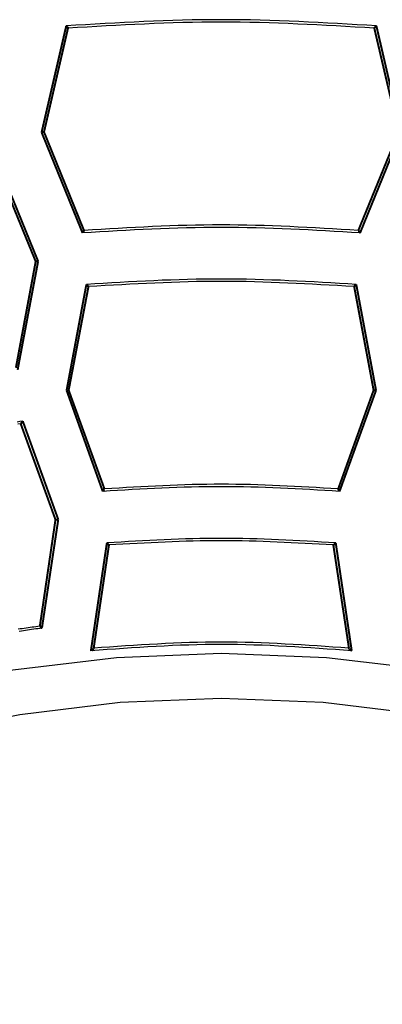
# Model space of a CAD drawing. Extents: x 56457 to 92424, y 96385 to 117475.
# Drawn here: x 62225 to 62457, y 109827 to 110457 of the extents above; entities that cross this region are included whole.
import ezdxf

# ---------------------------------------------------------------- set-up
doc = ezdxf.new("R2010")
doc.units = 0
doc.header["$MEASUREMENT"] = 0
doc.layers.add('LIVELLO_2', color=7, linetype='ByLayer')

msp = doc.modelspace()

# ---------------------------------------------------------------- linework, layer by layer
at = {"layer": 'LIVELLO_2', "color": 7, "linetype": 'Continuous'}
for points in [[(62453.01058, 110453.31884), (62446.80802, 110453.68552), (62440.60546, 110454.04933), (62434.4029, 110454.4074), (62428.20034, 110454.75688), (62421.99778, 110455.09489), (62415.79522, 110455.41856), (62409.59266, 110455.72503), (62403.3901, 110456.01144), (62397.18754, 110456.27491), (62390.98499, 110456.51258), (62384.78243, 110456.72158), (62378.57988, 110456.89905), (62372.37732, 110457.04212), (62366.17477, 110457.14792), (62359.97222, 110457.21358), (62353.76967, 110457.23624), (62347.56712, 110457.21395), (62341.36458, 110457.14859), (62335.16203, 110457.04303), (62328.95949, 110456.90013), (62322.75695, 110456.72278), (62316.5544, 110456.51383), (62310.35186, 110456.27617), (62304.14932, 110456.01267), (62297.94678, 110455.7262), (62291.74425, 110455.41962), (62285.54171, 110455.09581), (62279.33917, 110454.75765), (62273.13663, 110454.408), (62266.9341, 110454.04973), (62260.73156, 110453.68572), (62254.52902, 110453.31884)], [(62451.677, 110451.763), (62445.55086, 110452.12988), (62439.42473, 110452.49389), (62433.2986, 110452.85215), (62427.17246, 110453.20181), (62421.04633, 110453.53997), (62414.92019, 110453.86378), (62408.79406, 110454.17036), (62402.66792, 110454.45683), (62396.54179, 110454.72034), (62390.41565, 110454.95799), (62384.28951, 110455.16694), (62378.16337, 110455.34429), (62372.03723, 110455.48719), (62365.91109, 110455.59275), (62359.78495, 110455.65811), (62353.6588, 110455.6804), (62347.53266, 110455.65773), (62341.40651, 110455.59207), (62335.28036, 110455.48627), (62329.15421, 110455.3432), (62323.02806, 110455.16573), (62316.9019, 110454.95673), (62310.77575, 110454.71906), (62304.6496, 110454.45559), (62298.52344, 110454.16918), (62292.39729, 110453.86271), (62286.27113, 110453.53903), (62280.14497, 110453.20103), (62274.01882, 110452.85155), (62267.89266, 110452.49348), (62261.7665, 110452.12967), (62255.64034, 110451.763)], [(62442.56418, 110320.62736), (62437.01453, 110320.96293), (62431.46488, 110321.29587), (62425.91523, 110321.62355), (62420.36559, 110321.94337), (62414.81594, 110322.25268), (62409.26629, 110322.54887), (62403.71664, 110322.8293), (62398.16699, 110323.09137), (62392.61734, 110323.33243), (62387.06769, 110323.54987), (62381.51804, 110323.74106), (62375.9684, 110323.90337), (62370.41875, 110324.03418), (62364.8691, 110324.13087), (62359.31945, 110324.19081), (62353.7698, 110324.21137), (62348.22015, 110324.19081), (62342.6705, 110324.13087), (62337.12085, 110324.03418), (62331.57121, 110323.90337), (62326.02156, 110323.74106), (62320.47191, 110323.54987), (62314.92226, 110323.33243), (62309.37261, 110323.09137), (62303.82296, 110322.8293), (62298.27331, 110322.54887), (62292.72366, 110322.25268), (62287.17402, 110321.94337), (62281.62437, 110321.62355), (62276.07472, 110321.29587), (62270.52507, 110320.96293), (62264.97542, 110320.62736)], [(62441.45286, 110322.29434), (62435.96574, 110322.62221), (62430.47861, 110322.9475), (62424.99149, 110323.26767), (62419.50436, 110323.58013), (62414.01724, 110323.88233), (62408.53011, 110324.1717), (62403.04298, 110324.44566), (62397.55586, 110324.70167), (62392.06873, 110324.93714), (62386.5816, 110325.14951), (62381.09447, 110325.33623), (62375.60734, 110325.49471), (62370.12021, 110325.62239), (62364.63307, 110325.71671), (62359.14594, 110325.7751), (62353.6588, 110325.795), (62348.17166, 110325.77473), (62342.68452, 110325.71603), (62337.19738, 110325.62147), (62331.71024, 110325.49362), (62326.2231, 110325.33502), (62320.73595, 110325.14825), (62315.24881, 110324.93586), (62309.76166, 110324.70042), (62304.27452, 110324.44449), (62298.78737, 110324.17063), (62293.30022, 110323.88139), (62287.81307, 110323.57935), (62282.32592, 110323.26707), (62276.83877, 110322.94709), (62271.35163, 110322.622), (62265.86448, 110322.29434)], [(62440.11928, 110287.73233), (62434.72244, 110288.05228), (62429.32559, 110288.36973), (62423.92875, 110288.68218), (62418.53191, 110288.98712), (62413.13507, 110289.28204), (62407.73823, 110289.56446), (62402.34138, 110289.83185), (62396.94454, 110290.08172), (62391.5477, 110290.31157), (62386.15086, 110290.5189), (62380.75401, 110290.70119), (62375.35717, 110290.85596), (62369.96033, 110290.98068), (62364.56349, 110291.07288), (62359.16664, 110291.13002), (62353.7698, 110291.14963), (62348.37296, 110291.13002), (62342.97612, 110291.07288), (62337.57927, 110290.98068), (62332.18243, 110290.85596), (62326.78559, 110290.70119), (62321.38875, 110290.5189), (62315.9919, 110290.31157), (62310.59506, 110290.08172), (62305.19822, 110289.83185), (62299.80138, 110289.56446), (62294.40453, 110289.28204), (62289.00769, 110288.98712), (62283.61085, 110288.68218), (62278.21401, 110288.36973), (62272.81716, 110288.05228), (62267.42032, 110287.73233)], [(62438.7857, 110286.28761), (62433.4722, 110286.59976), (62428.15871, 110286.90947), (62422.84522, 110287.2143), (62417.53172, 110287.5118), (62412.21823, 110287.79953), (62406.90474, 110288.07505), (62401.59124, 110288.33593), (62396.27775, 110288.57971), (62390.96426, 110288.80395), (62385.65076, 110289.00622), (62380.33727, 110289.18407), (62375.02377, 110289.33506), (62369.71028, 110289.45674), (62364.39679, 110289.54668), (62359.08329, 110289.60244), (62353.7698, 110289.62157), (62348.45631, 110289.60244), (62343.14281, 110289.54668), (62337.82932, 110289.45674), (62332.51583, 110289.33506), (62327.20233, 110289.18407), (62321.88884, 110289.00622), (62316.57535, 110288.80395), (62311.26185, 110288.57971), (62305.94836, 110288.33593), (62300.63487, 110288.07505), (62295.32137, 110287.79953), (62290.00788, 110287.5118), (62284.69439, 110287.2143), (62279.38089, 110286.90947), (62274.0674, 110286.59976), (62268.7539, 110286.28761)], [(62226.74605, 110200.04926), (62224.89141, 110199.79831), (62223.03683, 110199.54701)], [(62225.41247, 110198.38229), (62223.64298, 110198.13407)], [(62428.56156, 110156.70783), (62423.88708, 110156.98876), (62419.21259, 110157.2675), (62414.53811, 110157.54185), (62409.86362, 110157.8096), (62405.18914, 110158.06856), (62400.51465, 110158.31653), (62395.84017, 110158.55131), (62391.16568, 110158.77071), (62386.4912, 110158.97253), (62381.81671, 110159.15457), (62377.14223, 110159.31464), (62372.46774, 110159.45053), (62367.79326, 110159.56004), (62363.11877, 110159.64099), (62358.44429, 110159.69117), (62353.7698, 110159.70839), (62349.09532, 110159.69117), (62344.42083, 110159.64099), (62339.74635, 110159.56004), (62335.07186, 110159.45053), (62330.39738, 110159.31464), (62325.72289, 110159.15457), (62321.0484, 110158.97253), (62316.37392, 110158.77071), (62311.69943, 110158.55131), (62307.02495, 110158.31653), (62302.35046, 110158.06856), (62297.67598, 110157.8096), (62293.00149, 110157.54185), (62288.32701, 110157.2675), (62283.65252, 110156.98876), (62278.97804, 110156.70783)], [(62429.45062, 110155.15198), (62424.71363, 110155.43302), (62419.97665, 110155.71186), (62415.23966, 110155.9863), (62410.50268, 110156.25414), (62405.76569, 110156.51317), (62401.02871, 110156.76121), (62396.29172, 110156.99605), (62391.55473, 110157.21549), (62386.81775, 110157.41732), (62382.08076, 110157.59936), (62377.34377, 110157.75939), (62372.60678, 110157.89522), (62367.86978, 110158.00466), (62363.13279, 110158.08549), (62358.3958, 110158.13552), (62353.6588, 110158.15254), (62348.9218, 110158.13514), (62344.1848, 110158.08481), (62339.4478, 110158.00375), (62334.7108, 110157.89414), (62329.9738, 110157.7582), (62325.23679, 110157.5981), (62320.49979, 110157.41606), (62315.76278, 110157.21425), (62311.02578, 110156.99488), (62306.28877, 110156.76015), (62301.55176, 110156.51225), (62296.81476, 110156.25336), (62292.07775, 110155.9857), (62287.34074, 110155.71145), (62282.60373, 110155.43281), (62277.86672, 110155.15198)], [(62427.00572, 110122.14581), (62422.42847, 110122.41894), (62417.85123, 110122.68994), (62413.27398, 110122.95666), (62408.69674, 110123.21697), (62404.11949, 110123.46874), (62399.54225, 110123.70982), (62394.965, 110123.93809), (62390.38776, 110124.15139), (62385.81051, 110124.34761), (62381.23327, 110124.52459), (62376.65602, 110124.68021), (62372.07878, 110124.81232), (62367.50154, 110124.9188), (62362.92429, 110124.9975), (62358.34705, 110125.04628), (62353.7698, 110125.06302), (62349.19256, 110125.04628), (62344.61531, 110124.9975), (62340.03807, 110124.9188), (62335.46082, 110124.81232), (62330.88358, 110124.68021), (62326.30633, 110124.52459), (62321.72909, 110124.34761), (62317.15184, 110124.15139), (62312.5746, 110123.93809), (62307.99735, 110123.70982), (62303.42011, 110123.46874), (62298.84286, 110123.21697), (62294.26562, 110122.95666), (62289.68837, 110122.68994), (62285.11113, 110122.41894), (62280.53389, 110122.14581)], [(62425.44987, 110120.81223), (62420.96293, 110121.06985), (62416.47599, 110121.32546), (62411.98905, 110121.57703), (62407.50211, 110121.82256), (62403.01518, 110122.06001), (62398.52824, 110122.28738), (62394.04129, 110122.50265), (62389.55435, 110122.70381), (62385.06741, 110122.88882), (62380.58047, 110123.05569), (62376.09353, 110123.20238), (62371.60658, 110123.32689), (62367.11964, 110123.4272), (62362.63269, 110123.50129), (62358.14574, 110123.54714), (62353.65879, 110123.56274), (62349.17184, 110123.54678), (62344.68489, 110123.50064), (62340.19793, 110123.42632), (62335.71098, 110123.32585), (62331.22402, 110123.20123), (62326.73707, 110123.05447), (62322.25011, 110122.8876), (62317.76315, 110122.70261), (62313.27619, 110122.50153), (62308.78923, 110122.28636), (62304.30227, 110122.05911), (62299.81531, 110121.82181), (62295.32835, 110121.57646), (62290.84139, 110121.32507), (62286.35443, 110121.06965), (62281.86747, 110120.81223)], [(62237.63698, 110068.8025), (62236.38294, 110068.62858), (62235.12893, 110068.45446), (62233.87498, 110068.27997), (62232.62112, 110068.10492), (62231.36738, 110067.92912), (62230.11378, 110067.75237), (62228.86037, 110067.57451), (62227.60716, 110067.39532), (62226.35419, 110067.21464), (62225.10149, 110067.03227), (62223.84909, 110066.84802)], [(62238.97056, 110067.58005), (62237.65393, 110067.39223), (62236.33734, 110067.20423), (62235.02081, 110067.01585), (62233.70437, 110066.82691), (62232.38805, 110066.63721), (62231.07188, 110066.44658), (62229.75589, 110066.25482), (62228.44011, 110066.06175), (62227.12458, 110065.86718), (62225.80932, 110065.67091), (62224.49436, 110065.47277)], [(62435.45174, 110054.68875), (62430.3466, 110055.05541), (62425.24146, 110055.41919), (62420.13632, 110055.77725), (62415.03119, 110056.12671), (62409.92605, 110056.4647), (62404.82091, 110056.78836), (62399.71577, 110057.09482), (62394.61064, 110057.38122), (62389.5055, 110057.64469), (62384.40037, 110057.88236), (62379.29524, 110058.09137), (62374.19011, 110058.26885), (62369.08498, 110058.41193), (62363.97986, 110058.51776), (62358.87473, 110058.58345), (62353.76961, 110058.60615), (62348.66449, 110058.5839), (62343.55937, 110058.51857), (62338.45426, 110058.41303), (62333.34914, 110058.27016), (62328.24403, 110058.09281), (62323.13892, 110057.88388), (62318.03381, 110057.64622), (62312.9287, 110057.38271), (62307.82359, 110057.09623), (62302.71849, 110056.78964), (62297.61338, 110056.46582), (62292.50828, 110056.12764), (62287.40317, 110055.77797), (62282.29807, 110055.41968), (62277.19296, 110055.05565), (62272.08786, 110054.68875)], [(62488.41544, 110040.59761), (62421.16317, 110048.63795), (62353.7323, 110051.35481), (62286.65739, 110048.64147), (62220.31461, 110040.60529), (62155.04079, 110027.40681), (62091.17276, 110009.20655), (62029.04736, 109986.16506), (61969.00142, 109958.44287), (61911.37176, 109926.20051), (61856.49523, 109889.59852), (61804.70866, 109848.79744), (61756.34888, 109803.95779), (61711.72626, 109755.27794), (61671.04519, 109703.10773), (61634.48352, 109647.83495), (61602.21909, 109589.84738), (61574.42975, 109529.53282), (61551.29335, 109467.27905), (61532.98773, 109403.47385), (61519.69074, 109338.50502), (61511.58023, 109272.76034)], [(62437.22985, 110053.02177), (62432.0136, 110053.40416), (62426.79734, 110053.78355), (62421.58109, 110054.15696), (62416.36484, 110054.5214), (62411.14858, 110054.87388), (62405.93233, 110055.21139), (62400.71608, 110055.53096), (62395.49983, 110055.82959), (62390.28357, 110056.10429), (62385.06732, 110056.35207), (62379.85107, 110056.56993), (62374.63481, 110056.75489), (62369.41856, 110056.90396), (62364.20231, 110057.01414), (62358.98605, 110057.08244), (62353.7698, 110057.10587), (62348.55355, 110057.08244), (62343.33729, 110057.01414), (62338.12104, 110056.90396), (62332.90479, 110056.75489), (62327.68854, 110056.56993), (62322.47228, 110056.35207), (62317.25603, 110056.10429), (62312.03978, 110055.82959), (62306.82352, 110055.53096), (62301.60727, 110055.21139), (62296.39102, 110054.87388), (62291.17476, 110054.5214), (62285.95851, 110054.15696), (62280.74226, 110053.78355), (62275.526, 110053.40416), (62270.30975, 110053.02177)], [(62483.80358, 110012.06961), (62418.85413, 110019.83612), (62353.73231, 110022.46052), (62288.95431, 110019.83964), (62224.88337, 110012.07729), (62161.84471, 109999.32867), (62100.16355, 109981.74897), (62040.16513, 109959.49341), (61982.17468, 109932.71717), (61926.51743, 109901.57546), (61873.5186, 109866.22348), (61823.50343, 109826.81644), (61776.79714, 109783.50952), (61733.69946, 109736.49442), (61694.40791, 109686.10899), (61659.09442, 109632.72768), (61627.93093, 109576.72493), (61601.08938, 109518.4752), (61578.74169, 109458.35293), (61561.05981, 109396.73259), (61548.21567, 109333.98862), (61540.3812, 109270.49546)]]:
    msp.add_lwpolyline(points, dxfattribs=at)
at = {"layer": 'LIVELLO_2', "color": 7, "linetype": 'Continuous', "const_width": 1.27}
for points in [[(62254.52902, 110453.31884), (62238.74829, 110385.08386)], [(62240.30414, 110385.30613), (62255.64034, 110451.763)], [(62255.64034, 110451.763), (62255.64034, 110451.98526), (62255.64034, 110452.09639), (62255.19581, 110452.31865), (62255.19581, 110452.42979), (62255.19581, 110452.54092), (62254.97355, 110452.65205), (62254.75129, 110452.76318), (62254.75129, 110452.98545), (62254.75129, 110453.09658), (62254.52902, 110453.31884)], [(62451.677, 110451.763), (62451.677, 110451.98526), (62451.89926, 110452.09639), (62452.12152, 110452.31865), (62452.12152, 110452.42979), (62452.34379, 110452.54092), (62452.56605, 110452.65205), (62452.56605, 110452.76318), (62452.56605, 110452.98545), (62452.78832, 110453.09658), (62453.01058, 110453.31884)], [(62451.677, 110451.763), (62467.23546, 110385.30613)], [(62468.79131, 110385.08386), (62453.01058, 110453.31884)], [(62240.30414, 110385.30613), (62238.74829, 110385.08386)], [(62238.74829, 110385.08386), (62264.97542, 110320.62736)], [(62265.86448, 110322.29434), (62240.30414, 110385.30613)], [(62467.23546, 110385.30613), (62441.45286, 110322.29434)], [(62442.56418, 110320.62736), (62468.79131, 110385.08386)], [(62209.854, 110363.74654), (62234.96981, 110302.40174)], [(62236.52566, 110302.51287), (62210.96532, 110365.41352)], [(62265.86448, 110322.29434), (62265.86448, 110322.18321), (62265.64221, 110321.96095), (62265.64221, 110321.73868), (62265.41995, 110321.62755), (62265.41995, 110321.40529), (62265.19768, 110321.18302), (62264.97542, 110320.96076), (62264.97542, 110320.84963), (62264.97542, 110320.62736)], [(62441.45286, 110322.29434), (62441.67513, 110322.18321), (62441.89739, 110321.96095), (62441.89739, 110321.73868), (62441.89739, 110321.62755), (62441.89739, 110321.40529), (62442.11965, 110321.40529), (62442.34192, 110321.18302), (62442.34192, 110320.96076), (62442.34192, 110320.84963), (62442.56418, 110320.62736)], [(62222.30077, 110234.27789), (62234.96981, 110302.40174)], [(62223.41209, 110232.9443), (62236.52566, 110302.51287)], [(62234.96981, 110302.40174), (62236.52566, 110302.51287)], [(62267.42032, 110287.73233), (62254.75129, 110219.83074)], [(62256.08487, 110219.94187), (62268.7539, 110286.28761)], [(62268.7539, 110286.28761), (62268.53164, 110286.39874), (62268.53164, 110286.50987), (62268.30938, 110286.73214), (62268.30938, 110286.84327), (62268.08711, 110287.06553), (62268.08711, 110287.17667), (62267.86485, 110287.2878), (62267.64259, 110287.39893), (62267.64259, 110287.51006), (62267.42032, 110287.73233)], [(62438.7857, 110286.28761), (62438.7857, 110286.39874), (62439.00796, 110286.50987), (62439.23022, 110286.73214), (62439.23022, 110286.84327), (62439.23022, 110287.06553), (62439.45249, 110287.17667), (62439.67475, 110287.2878), (62439.67475, 110287.39893), (62439.89702, 110287.51006), (62440.11928, 110287.73233)], [(62438.7857, 110286.28761), (62451.23247, 110219.94187)], [(62452.78832, 110219.83074), (62440.11928, 110287.73233)], [(62256.08487, 110219.94187), (62254.75129, 110219.83074)], [(62254.75129, 110219.83074), (62277.86672, 110155.15198)], [(62278.97804, 110156.70783), (62256.08487, 110219.94187)], [(62428.56156, 110156.70783), (62451.23247, 110219.94187)], [(62429.45062, 110155.15198), (62452.78832, 110219.83074)], [(62451.23247, 110219.94187), (62452.78832, 110219.83074)], [(62225.41247, 110198.38229), (62225.63473, 110198.49342), (62225.857, 110198.71568), (62225.857, 110198.82681), (62225.857, 110199.04908), (62226.07926, 110199.16021), (62226.30152, 110199.38247), (62226.30152, 110199.60474), (62226.52379, 110199.827), (62226.74605, 110200.04926)], [(62225.41247, 110198.38229), (62247.63885, 110137.03748)], [(62249.41696, 110137.14861), (62226.74605, 110200.04926)], [(62278.97804, 110156.70783), (62278.75578, 110156.5967), (62278.75578, 110156.37443), (62278.75578, 110156.2633), (62278.53351, 110156.04104), (62278.31125, 110155.9299), (62278.31125, 110155.70764), (62278.31125, 110155.59651), (62278.31125, 110155.37424), (62277.86672, 110155.37424), (62277.86672, 110155.15198)], [(62428.56156, 110156.70783), (62428.56156, 110156.5967), (62428.56156, 110156.37443), (62428.78383, 110156.2633), (62429.00609, 110156.04104), (62429.00609, 110155.9299), (62429.00609, 110155.70764), (62429.00609, 110155.59651), (62429.22835, 110155.37424), (62429.45062, 110155.37424), (62429.45062, 110155.15198)], [(62237.63698, 110068.8025), (62247.63885, 110137.03748)], [(62238.97056, 110067.58005), (62249.41696, 110137.14861)], [(62247.63885, 110137.03748), (62249.41696, 110137.14861)], [(62280.53389, 110122.14581), (62270.30975, 110053.02177)], [(62272.08786, 110054.68875), (62281.86747, 110120.81223)], [(62281.86747, 110120.81223), (62281.6452, 110120.92336), (62281.42294, 110120.92336), (62281.42294, 110121.14562), (62281.20068, 110121.25675), (62280.97841, 110121.47902), (62280.97841, 110121.59015), (62280.97841, 110121.70128), (62280.75615, 110121.81241), (62280.53389, 110121.92355), (62280.53389, 110122.14581)], [(62425.44987, 110120.81223), (62425.8944, 110120.92336), (62426.11666, 110121.14562), (62426.33893, 110121.25675), (62426.33893, 110121.47902), (62426.33893, 110121.59015), (62426.56119, 110121.70128), (62426.78345, 110121.81241), (62426.78345, 110121.92355), (62427.00572, 110122.14581)], [(62425.44987, 110120.81223), (62435.45174, 110054.68875)], [(62437.22985, 110053.02177), (62427.00572, 110122.14581)], [(62237.63698, 110068.8025), (62237.85924, 110068.69137), (62237.85924, 110068.58024), (62238.0815, 110068.46911), (62238.30377, 110068.35797), (62238.30377, 110068.24684), (62238.52603, 110068.02458), (62238.52603, 110067.91345), (62238.74829, 110067.69118), (62238.74829, 110067.58005), (62238.97056, 110067.58005)], [(62272.08786, 110054.68875), (62272.08786, 110054.46649), (62271.64333, 110054.24422), (62271.64333, 110054.13309), (62271.19881, 110054.02196), (62271.19881, 110053.7997), (62271.19881, 110053.68856), (62270.75428, 110053.4663), (62270.75428, 110053.24404), (62270.30975, 110053.13291), (62270.30975, 110053.02177)], [(62435.45174, 110054.68875), (62435.45174, 110054.46649), (62435.674, 110054.24422), (62435.89627, 110054.13309), (62436.11853, 110054.02196), (62436.3408, 110053.7997), (62436.3408, 110053.68856), (62436.56306, 110053.4663), (62436.78532, 110053.24404), (62437.00759, 110053.13291), (62437.22985, 110053.02177)]]:
    msp.add_lwpolyline(points, dxfattribs=at)

doc.saveas('drawing.dxf')
